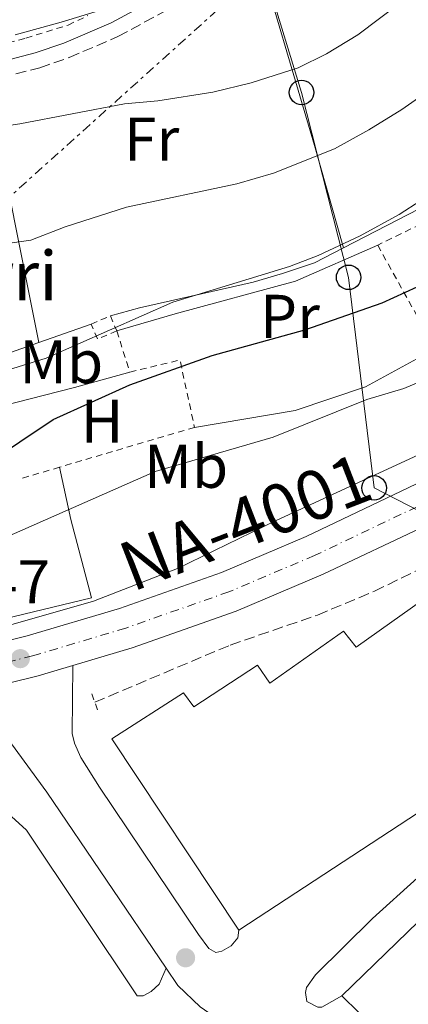
# Model space of a CAD drawing. Units: metres. Extents: x 603126 to 606544, y 4789365 to 4791731.
# Drawn here: x 605849 to 605912, y 4789552 to 4789712 of the extents above; entities that cross this region are included whole.
import ezdxf
from ezdxf.enums import TextEntityAlignment as Align

# ---------------------------------------------------------------- set-up
doc = ezdxf.new("R2010")
doc.units = ezdxf.units.M
doc.header["$MEASUREMENT"] = 0
for name, pattern in [('DGN Style 2', [1.7399219301090239, 1.043953158065414, -0.6959687720436097]), ('DGN Style 3', [2.435890702152634, 1.739921930109024, -0.6959687720436097]), ('DGN Style 4', [2.7856150101045474, 1.391937544087219, -0.6959687720436097, 0.001739921930109024, -0.6959687720436097]), ('DGN Style 7', [3.4798438602180486, 1.565929737098122, -0.6959687720436097, 0.5219765790327072, -0.6959687720436097])]:
    doc.linetypes.add(name, pattern=pattern)
for name, color, linetype, lineweight in [('Barranco lineal', 142, 'DGN Style 3', 13), ('Camino', 7, 'DGN Style 3', 0), ('Carretera', 9, 'Continuous', 0), ('Cauce permanente', 151, 'Continuous', 13), ('Cota de punto acotado terreno', 7, 'Continuous', 0), ('Curva de nivel directora', 30, 'Continuous', 30), ('Curva de nivel intermedia', 30, 'Continuous', 0), ('Eje de carretera', 7, 'DGN Style 4', 0), ('Etiqueta de uso rústico', 92, 'Continuous', 0), ('Invernadero', 7, 'Continuous', 0), ('Línea blanca (vial)', 7, 'Continuous', 13), ('Línea de asfalto', 7, 'Continuous', 13), ('Línea de cambio de uso (parcela vista)', 92, 'Continuous', 0), ('Línea eléctrica', 6, 'DGN Style 7', 0), ('Línea telefónica', 7, 'Continuous', 0), ('Margen derecho', 7, 'Continuous', 0), ('Nave industrial', 1, 'Continuous', 13), ('Pontón-alcantarilla (pasos de agua)', 1, 'DGN Style 2', 0), ('Poste telefónico', 7, 'Continuous', 0), ('Punto acotado terreno (símbolo)', 7, 'Continuous', 0), ('Tela metálica o alambrada', 7, 'DGN Style 2', 0), ('Texto de Borda', 7, 'Continuous', 0), ('Texto de Carretera Red Local', 1, 'Continuous', 0), ('Transformador', 7, 'Continuous', 0)]:
    doc.layers.add(name, color=color, linetype=linetype, lineweight=lineweight)
doc.styles.add('Style-Arial', font='arial.ttf')

# ---------------------------------------------------------------- blocks, each defined once
blk = doc.blocks.new('5PATER')
at = {"layer": 'Cauce permanente', "linetype": 'Continuous', "lineweight": 0}
h = blk.add_hatch(color=51, dxfattribs=at)
edge = h.paths.add_edge_path()
edge.add_ellipse((0, 0), major_axis=(-0.1095731443231308, -0.1110710700762829), ratio=0.9994222409660317, start_angle=0, end_angle=360)
blk = doc.blocks.new('5PTT')
at = {"layer": 'Transformador', "color": 7, "linetype": 'Continuous', "lineweight": 30}
blk.add_circle((2.382683753967285e-05, 4.306399822235108e-05), 0.1995000005932858, dxfattribs=at)

msp = doc.modelspace()

# ---------------------------------------------------------------- linework, layer by layer
at = {"layer": 'Barranco lineal', "color": 142, "linetype": 'DGN Style 3', "lineweight": 13}
msp.add_polyline3d([(605861.4299999997, 4789600.689999999, 61.38999999999942), (605883.4800000006, 4789609.980000001, 61.66999999999825), (605897.6699999999, 4789614.859999999, 61.47000000000116), (605906.9299999997, 4789618.730000001, 61.33999999999651), (605926.75, 4789628.369999999, 61.13000000000466), (605955.3200000003, 4789643.15, 60.61000000000058), (605974.5899999999, 4789651.92, 61.14999999999418), (605988.9500000002, 4789657.4, 61.08000000000175), (605996.7199999997, 4789660, 60.86999999999534), (605998.5, 4789660.300000001, 60.88000000000466)], dxfattribs=at)
at = {"layer": 'Camino', "color": 7, "linetype": 'DGN Style 3', "lineweight": 0}
msp.add_polyline3d([(605843.8700000005, 4789701.640000002, 92.86999999999524), (605852.4699999993, 4789703.850000001, 93.24999999999999), (605857.2699999983, 4789705.510000001, 93.47999999999587), (605865.1999999986, 4789708.92, 93.91000000000355), (605872.949999998, 4789713.11, 94.55999999999769), (605877.100000001, 4789716.160000003, 95.11999999999536), (605882.6499999987, 4789721.310000001, 95.97999999999593), (605886.9600000003, 4789725.970000002, 96.38999999999955)], dxfattribs=at)
at = {"layer": 'Carretera', "color": 9, "linetype": 'Continuous', "lineweight": 0}
for points in [[(605840.8700000013, 4789609.109999999, 64.61000000000058), (605850.4299999991, 4789611.460000001, 64.52999999999884), (605865.4299999992, 4789615.940000001, 64.38000000000466), (605882.0300000021, 4789621.779999998, 64.08999999999651), (605895.8299999977, 4789627.63, 63.55999999999767), (605912.4200000018, 4789635.520000001, 63.42999999999302), (605928.7699999998, 4789643.390000001, 62.88000000000466), (605961.7199999987, 4789660.240000002, 62.36000000000058), (605970.7600000021, 4789664.510000001, 62.27999999999884), (605979.2199999979, 4789667.67, 62.07000000000698), (605989.1000000018, 4789670.4, 61.80999999999767), (605997.8200000012, 4789672.3, 61.69000000000233), (605999.300000001, 4789672.470000001, 61.63999999999942), (606000.8000000007, 4789672.66, 61.60000000000582), (606002.1299999985, 4789672.820000002, 61.55999999999767), (606005.2600000022, 4789673.199999998, 61.4600000000064), (606025.3700000021, 4789673.930000001, 60.92999999999302), (606030.3599999989, 4789673.63, 61.05000000000291), (606032.3900000006, 4789673.300000002, 61.07000000000698), (606035.6000000027, 4789672.77, 61.0399999999936), (606050.7300000002, 4789669.249999999, 60.72999999999593)], [(606049.0000000002, 4789662.74, 60.72999999999593), (606034.2899999983, 4789666.16, 61.0399999999936), (606029.61, 4789666.92, 61.05000000000291), (606025.2800000005, 4789667.190000001, 60.92999999999302), (606022.6999999988, 4789667.09, 61), (606012.890000001, 4789666.740000002, 61.27000000000407), (606005.7899999997, 4789666.48, 61.4600000000064), (605998.9500000001, 4789665.65, 61.69000000000233), (605990.7100000011, 4789663.849999999, 61.80999999999767), (605981.3000000011, 4789661.260000001, 62.07000000000698), (605973.3799999995, 4789658.29, 62.27999999999884), (605964.6900000015, 4789654.189999999, 62.36000000000058), (605931.7600000027, 4789637.359999999, 62.88000000000466), (605915.3299999975, 4789629.440000001, 63.42999999999302), (605898.6000000016, 4789621.480000001, 63.55999999999767), (605884.4600000018, 4789615.490000002, 64.08999999999651), (605867.5100000025, 4789609.529999999, 64.38000000000466), (605857.8700000021, 4789606.65, 64.47000000000116), (605852.1999999993, 4789604.960000001, 64.52999999999884), (605842.3000000018, 4789602.52, 64.61000000000058)]]:
    msp.add_polyline3d(points, dxfattribs=at)
at = {"layer": 'Curva de nivel directora', "color": 30, "linetype": 'Continuous', "lineweight": 30, "elevation": 75, "flags": 128}
msp.add_lwpolyline([(605843.7400000008, 4789639.41), (605854.6699999986, 4789646.630000002), (605867.1099999996, 4789652.310000001), (605880.5099999995, 4789657.050000003), (605895.6100000005, 4789661.230000002), (605908.2100000002, 4789665.610000002), (605915.7800000008, 4789669.070000002)], dxfattribs=at)
at = {"layer": 'Curva de nivel intermedia', "color": 30, "linetype": 'Continuous', "lineweight": 0, "flags": 128}
for points, elevation in [([(605843.4500000002, 4789674.71), (605851.0000000007, 4789675.819999999), (605856.6, 4789677.989999999), (605866.5799999998, 4789681.17), (605884.5599999997, 4789684.999999999), (605890.5000000009, 4789686.730000001), (605900.4299999995, 4789690.679999999), (605906.0000000017, 4789693.74), (605911.3799999997, 4789697.06), (605924.7599999994, 4789706.390000001), (605930.6900000017, 4789710.130000001), (605954.6399999993, 4789726.980000001), (605959.4400000006, 4789731.54), (605966.7200000006, 4789743.8), (605967.6900000006, 4789746.08)], 85.00000000000044), ([(605837.0900000011, 4789692.939999999), (605849.2300000006, 4789694.710000001), (605866.2900000016, 4789698.01), (605871.6900000018, 4789698.460000001), (605880.6500000004, 4789699.9), (605886.890000001, 4789701.4), (605894.5100000007, 4789703.84), (605899.1300000009, 4789706.119999999), (605904.2100000014, 4789709.230000001), (605911.5100000015, 4789714.680000001)], 90), ([(605844.3300000009, 4789653.829999999), (605853.5199999998, 4789656.65), (605874.1100000002, 4789665.74), (605893.1400000006, 4789671.519999999), (605897.8000000009, 4789673.329999999), (605904.6000000003, 4789676.519999999), (605910.9400000017, 4789679.999999999), (605921.5200000008, 4789686.81), (605939.600000001, 4789697.410000001), (605954.4500000017, 4789707.930000001), (605956.7200000003, 4789708.980000001), (605963.1500000008, 4789713.260000001)], 79.99999999999955), ([(605848.4700000006, 4789709.219999999), (605855.9699999995, 4789711.26), (605863.9900000016, 4789713.71)], 95.0000000000004), ([(605843.2800000004, 4789625.909999999), (605871.2400000002, 4789638.179999999), (605890.4800000007, 4789643.769999999), (605905.6900000012, 4789649.88), (605911.7100000004, 4789651.679999999), (605922.5399999999, 4789656.270000001), (605926.3600000021, 4789658.190000001), (605943.3099999992, 4789668.460000001), (605947.6200000008, 4789671.749999999), (605955.0999999997, 4789676.55), (605967.8899999994, 4789683.079999999), (605972.4100000013, 4789685.71), (605975.0399999998, 4789688.109999998), (605973.6300000016, 4789691.930000001)], 70.00000000000055), ([(605838.9800000021, 4789610.750000001), (605861.1999999998, 4789617.13), (605874.9000000015, 4789622.409999999), (605890.9600000012, 4789630.230000001), (605923.8699999999, 4789645.430000001)], 65)]:
    msp.add_lwpolyline(points, dxfattribs=dict(at, elevation=elevation))
at = {"layer": 'Eje de carretera', "color": 7, "linetype": 'DGN Style 4', "lineweight": 0}
msp.add_polyline3d([(606103.2800000011, 4789648.140000001, 60.69999999999715), (606091.6900000017, 4789652.390000002, 60.55000000000287), (606062.6999999991, 4789662.15, 60.5399999999937), (606049.8700000015, 4789665.990000002, 60.72999999999581), (606034.9400000004, 4789669.470000001, 61.03999999999355), (606029.9800000006, 4789670.270000001, 61.05000000000297), (606025.3299999969, 4789670.560000001, 60.92999999999304), (606005.5299999999, 4789669.84, 61.46000000000636), (605998.3900000007, 4789668.970000001, 61.69000000000226), (605989.9100000005, 4789667.119999999, 61.80999999999763), (605980.2600000012, 4789664.470000001, 62.07000000000698), (605972.0699999993, 4789661.400000002, 62.27999999999884), (605963.2100000012, 4789657.220000003, 62.36000000000069), (605930.2699999993, 4789640.369999999, 62.88000000000459), (605913.8799999986, 4789632.480000001, 63.42999999999309), (605897.2100000008, 4789624.550000001, 63.55999999999765), (605883.2499999999, 4789618.640000001, 64.08999999999641), (605866.4699999981, 4789612.74, 64.38000000000466), (605851.3200000003, 4789608.210000002, 64.52999999999895), (605841.5799999972, 4789605.810000001, 64.61000000000057)], dxfattribs=at)
at = {"layer": 'Invernadero', "color": 7, "linetype": 'Continuous', "lineweight": 0, "extrusion": (-0.02943682171865583, 0.0289568735490989, 0.9991471228009245), "elevation": 120918.9856611089, "flags": 128}
msp.add_lwpolyline([(-3839347.558248044, -2924325.216328384), (-3839347.558248044, -2924332.966018701)], dxfattribs=at)
at = {"layer": 'Invernadero', "color": 7, "linetype": 'Continuous', "lineweight": 0}
msp.add_polyline3d([(605947.4400000004, 4789570.640000001, 64.64999999999418), (605915.3899999997, 4789539.449999999, 65.16999999999825), (605907.1699999999, 4789547.529999999, 64.69999999999709), (605901.6500000004, 4789552.960000001, 64.38000000000466), (605933.7000000002, 4789583.99, 64.25)], close=True, dxfattribs=at)
msp.add_polyline3d([(605901.6500000004, 4789552.960000001, 64.38000000000466), (605933.7000000002, 4789583.99, 64.25), (605947.4400000004, 4789570.640000001, 64.64999999999418), (605915.3899999997, 4789539.449999999, 65.16999999999825), (605907.1699999999, 4789547.529999999, 64.69999999999709)], dxfattribs=at)
at = {"layer": 'Línea blanca (vial)', "color": 7, "linetype": 'Continuous', "lineweight": 13}
for points in [[(605999.3000000005, 4789672.470000001, 61.6399999999993), (605997.8200000008, 4789672.300000001, 61.69000000000226), (605989.1000000014, 4789670.400000001, 61.80999999999763), (605979.2199999974, 4789667.67, 62.07000000000698), (605970.7600000016, 4789664.510000002, 62.27999999999884), (605961.7199999981, 4789660.240000002, 62.36000000000069), (605928.7699999993, 4789643.390000001, 62.88000000000459), (605912.4200000013, 4789635.520000001, 63.42999999999309), (605895.8299999973, 4789627.630000001, 63.55999999999765), (605882.0300000017, 4789621.779999999, 64.08999999999641), (605865.4299999988, 4789615.940000001, 64.38000000000466), (605850.4299999987, 4789611.460000002, 64.52999999999895), (605840.8700000008, 4789609.11, 64.61000000000057), (605811.2600000014, 4789603.480000001, 65.2599999999947), (605779.9800000001, 4789598.360000002, 65.72999999999591)], [(606012.8900000004, 4789666.740000002, 61.27000000000401), (606005.7899999992, 4789666.480000001, 61.46000000000636), (605998.9499999996, 4789665.650000001, 61.69000000000226), (605990.7100000007, 4789663.850000001, 61.80999999999763), (605981.3000000005, 4789661.260000002, 62.07000000000698), (605973.3799999991, 4789658.290000001, 62.27999999999884), (605964.6900000009, 4789654.189999999, 62.36000000000069), (605931.7600000022, 4789637.36, 62.88000000000459), (605915.329999997, 4789629.440000001, 63.42999999999309), (605898.6000000011, 4789621.480000001, 63.55999999999765), (605884.4600000014, 4789615.490000002, 64.08999999999641), (605867.510000002, 4789609.53, 64.38000000000466), (605857.8700000016, 4789606.650000001, 64.47000000000115)], [(605857.8700000016, 4789606.650000001, 64.47000000000115), (605852.1999999988, 4789604.960000002, 64.52999999999895), (605842.3000000013, 4789602.520000001, 64.61000000000057), (605841.6199999996, 4789602.390000001, 64.6300000000046)]]:
    msp.add_polyline3d(points, dxfattribs=at)
at = {"layer": 'Línea de asfalto', "color": 7, "linetype": 'Continuous', "lineweight": 13, "extrusion": (-0.5399607157270763, -0.4146283301634781, 0.7324791964945826), "elevation": -2312988.175734686, "flags": 128}
msp.add_lwpolyline([(-3429838.928251355, 2488699.610671828), (-3429818.631828486, 2488699.023118626), (-3429784.146685665, 2488696.246929749)], dxfattribs=at)
at = {"layer": 'Línea de asfalto', "color": 7, "linetype": 'Continuous', "lineweight": 13}
for points in [[(605884.8500000003, 4789563.619999999, 61.41000000000343), (605884.6900000017, 4789562.37, 61.6399999999993), (605883.6299999978, 4789561.08, 61.83999999999654), (605882.1299999978, 4789560.180000001, 62.11000000000052), (605881.1499999989, 4789559.990000002, 62.2400000000053), (605879.98, 4789560.630000001, 62.2400000000053), (605878.3000000012, 4789562.890000001, 62.36999999999532), (605862.2100000001, 4789586.87, 63.67999999999303), (605859.1700000003, 4789591.690000001, 64.16999999999827), (605858.1199999999, 4789594.010000002, 64.33999999999658), (605857.7600000021, 4789595.609999999, 64.30999999999769), (605857.8700000016, 4789606.650000001, 64.47000000000115)], [(605901.6499999977, 4789552.960000002, 61.75000000000006), (605898.3999999977, 4789551.090000002, 61.75000000000006), (605897.7499999995, 4789551.070000002, 61.61999999999528), (605895.9200000011, 4789552.020000001, 61.61999999999528), (605895.7299999989, 4789553.500000001, 61.61999999999528), (605895.8699999999, 4789554.320000002, 61.61999999999528), (605897.329999997, 4789556.34, 61.50999999999476), (605906.6299999978, 4789565.53, 61.32000000000694), (605913.9600000012, 4789572.110000002, 61.36999999999534), (605921.6900000006, 4789578.210000001, 61.41000000000343), (605930.0900000003, 4789583.840000002, 61.27000000000401), (605934.3099999982, 4789586.300000003, 61.10000000000591), (605937.0100000005, 4789587.090000001, 60.86999999999523)], [(605789.1599999999, 4789560.859999999, 62.2100000000064), (605796.4600000001, 4789565.27, 62.33999999999641), (605798.7899999992, 4789566.160000001, 62.33999999999641), (605803.3299999988, 4789566.4, 62.33999999999641), (605817.3799999991, 4789565.66, 62.47999999999583), (605821.5700000002, 4789566.17, 62.36999999999532), (605824.5100000015, 4789566.99, 62.2100000000064), (605826.7800000003, 4789568.020000001, 62.2100000000064), (605830.8500000006, 4789570.939999999, 62.33999999999641), (605841.3099999989, 4789580.470000001, 62.33999999999641), (605843.7499999999, 4789581.830000003, 62.2100000000064), (605845.3799999993, 4789582.2, 62.08000000000185), (605847.8899999993, 4789582.12, 62.08000000000185), (605850.3099999978, 4789579.880000001, 62.08000000000185), (605868.3099999977, 4789552.939999999, 62.2100000000064), (605869.3000000002, 4789552.960000002, 62.08000000000185), (605870.600000001, 4789553.640000002, 62.08000000000185), (605871.8900000007, 4789554.820000002, 62.2100000000064), (605873.0300000006, 4789557.439999999, 62.33999999999641)], [(605873.0300000006, 4789557.439999999, 62.33999999999641), (605874.9499999986, 4789554.600000001, 62.16000000000345), (605878.5899999995, 4789551.150000001, 62.02000000000403), (605881.569999999, 4789549.090000001, 61.97999999999595), (605886.5799999981, 4789547.470000001, 62.13000000000454), (605888.8400000001, 4789546.33, 62.13999999999942), (605892.9699999985, 4789540.210000001, 61.86999999999545), (605913.8099999992, 4789508.609999999, 62), (605918.2399999973, 4789505.580000001, 61.94000000000243)]]:
    msp.add_polyline3d(points, dxfattribs=at)
at = {"layer": 'Línea de cambio de uso (parcela vista)', "color": 92, "linetype": 'Continuous', "lineweight": 0, "extrusion": (-0.7906783801903325, -0.382235977828401, 0.4782503072170033), "elevation": -2309821.211237169, "flags": 128}
msp.add_lwpolyline([(-4048560.170131769, 1257958.825328954), (-4048524.409324761, 1257946.459457282), (-4048507.382157796, 1257940.117108735)], dxfattribs=at)
at = {"layer": 'Línea de cambio de uso (parcela vista)', "color": 92, "linetype": 'Continuous', "lineweight": 0, "extrusion": (-0.9697070901740701, -0.2225951991102474, 0.1005959074674879), "elevation": -1653646.34417005, "flags": 128}
msp.add_lwpolyline([(-4532699.367295517, 167279.2611075352), (-4532718.715551203, 167284.2463960799), (-4532742.648214119, 167291.5333601825)], dxfattribs=at)
at = {"layer": 'Línea de cambio de uso (parcela vista)', "color": 92, "linetype": 'Continuous', "lineweight": 0, "extrusion": (0.02201585484760516, 0.00772759098284917, 0.9997277561781162), "elevation": 50431.53252506012, "flags": 128}
msp.add_lwpolyline([(4318693.858306005, -2157366.94973841), (4318693.858306005, -2157375.949993962)], dxfattribs=at)
at = {"layer": 'Línea de cambio de uso (parcela vista)', "color": 92, "linetype": 'Continuous', "lineweight": 0, "extrusion": (0.2523451252207814, -0.9386632944286556, 0.235017355677514), "elevation": -4342967.194471104, "flags": 128}
msp.add_lwpolyline([(1828545.342786428, 1050163.049868049), (1828557.825649332, 1050162.47373113), (1828567.185410995, 1050162.782375908)], dxfattribs=at)
at = {"layer": 'Línea de cambio de uso (parcela vista)', "color": 92, "linetype": 'Continuous', "lineweight": 0}
for points in [[(605901.8799999999, 4789674.550000001, 79.9600000000064), (605929.9800000006, 4789689.060000001, 79.86000000000058), (605949.9299999997, 4789701.600000001, 79.44000000000233), (605963.3799999999, 4789710.26, 79.47000000000116), (605967.3799999999, 4789713.220000001, 79.10000000000582), (605970.0099999999, 4789715.49, 78.94999999999709), (605971.6799999997, 4789717.300000001, 79.19000000000233), (605971.8885000005, 4789717.6558, 79.22389999999723)], [(605863.9900000002, 4789663.49, 80.36000000000058), (605868.7300000006, 4789664.82, 80.25999999999476), (605887.2000000002, 4789668.980000001, 80.25999999999476), (605891.9699999997, 4789670.41, 79.86999999999534), (605897.1699999999, 4789672.119999999, 79.97000000000116), (605901.8799999999, 4789674.550000001, 79.9600000000064)], [(605907.4699999997, 4789675.01, 77.88000000000466), (605894.1200000001, 4789669.15, 78.13999999999942), (605874.5199999996, 4789663.83, 78.66000000000349), (605865.0199999996, 4789661.050000001, 78.39999999999418)], [(605804.6299999999, 4789651.369999999, 79.86000000000058), (605814.4600000001, 4789652.449999999, 81.41000000000349), (605821.9299999997, 4789653.34, 81.05000000000291), (605841.8200000003, 4789655.789999999, 80.97999999999593), (605846.6200000001, 4789657.180000001, 80.80999999999767), (605852.3499999996, 4789659.180000001, 80.66999999999825)], [(605916.8399999999, 4789658.119999999, 71.57000000000698), (605905.4699999997, 4789651.980000001, 71.30999999999767), (605894.0499999998, 4789648.130000001, 72.10000000000582), (605877.6600000003, 4789645.380000001, 72.10000000000582)], [(605855.6900000004, 4789638.9, 73.42999999999302), (605857.5099999999, 4789630.380000001, 68.41999999999825), (605860.8899999997, 4789617.66, 64.75999999999476), (605832.3099999996, 4789610.789999999, 65.94000000000233), (605817.0800000001, 4789607.49, 66.86000000000058), (605798.0899999999, 4789604.230000001, 67.44999999999709), (605781.3899999997, 4789601.680000001, 66.5)]]:
    msp.add_polyline3d(points, dxfattribs=at)
at = {"layer": 'Línea eléctrica', "color": 6, "linetype": 'DGN Style 7', "lineweight": 0}
msp.add_polyline3d([(605940.9099999992, 4789766.180000001, 96.88999999999942), (605930.3799999993, 4789757.25, 97.08999999999651), (605889.1312442913, 4789720.189722685, 91.49370000000636), (605824.0200000004, 4789661.689999999, 82.66000000000349), (605770.7899999995, 4789686.84, 90.55000000000291), (605754.2499999992, 4789691.489999999, 94.91000000000349)], dxfattribs=at)
at = {"layer": 'Línea telefónica', "color": 7, "linetype": 'Continuous', "lineweight": 0}
msp.add_polyline3d([(605925.7899999982, 4789625.830000001, 61.07000000000698), (605906.8799999985, 4789635.529999999, 64.33999999999651), (605902.739999999, 4789669.77, 77.0399999999936), (605895.0700000002, 4789699.830000001, 88.61000000000058), (605889.6200000006, 4789717.619999998, 94.19000000000233), (605889.1312442913, 4789720.189722685, 94.71229999999923), (605885.3900000016, 4789739.859999998, 98.7100000000064), (605918.0700000002, 4789763.84, 99.49000000000524), (605935.2899999998, 4789774.630000001, 99.05999999999767)], dxfattribs=at)
at = {"layer": 'Margen derecho', "color": 7, "linetype": 'Continuous', "lineweight": 0}
msp.add_polyline3d([(605788.409999999, 4789679.220000001, 86.35000000000582), (605792.6400000001, 4789685.730000002, 88.13000000000473), (605794.2800000008, 4789687.75, 88.69000000000241), (605797.98, 4789691.080000001, 89.64999999999431), (605802.5199999998, 4789693.58, 90.38999999999947), (605809.3500000003, 4789696.15, 91.05999999999766), (605814.1900000017, 4789697.600000001, 91.47000000000105), (605827.1499999991, 4789700.52, 92.4600000000064), (605842.1600000006, 4789703.780000002, 92.8200000000071), (605851.7399999984, 4789706.250000001, 93.24999999999999), (605856.3699999996, 4789707.850000001, 93.47999999999587), (605864.11, 4789711.180000001, 93.91000000000355), (605871.609999999, 4789715.220000001, 94.55999999999769), (605875.5100000016, 4789718.080000003, 95.11999999999536), (605880.8799999984, 4789723.07, 95.97999999999593), (605885.609999998, 4789728.189999999, 96.42999999999307)], dxfattribs=at)
at = {"layer": 'Nave industrial', "color": 1, "linetype": 'Continuous', "lineweight": 13, "extrusion": (0.02939630279022648, -0.01959374604015598, 0.9993757764216519), "elevation": -75964.07283320394, "flags": 128}
msp.add_lwpolyline([(4321487.095373094, 2150897.056000939), (4321486.723648225, 2150896.206812726), (4321434.356396893, 2150918.568768993)], dxfattribs=at)
at = {"layer": 'Nave industrial', "color": 1, "linetype": 'Continuous', "lineweight": 13}
msp.add_polyline3d([(605916.9000000004, 4789618.789999999, 70.69000000000233), (605931.9900000002, 4789595.58, 69.92999999999302), (605932.4900000002, 4789594.800000001, 69.89999999999418), (605884.8499999996, 4789563.619999999, 70.69000000000233), (605864.1799999997, 4789594.730000001, 70.69000000000233), (605875.8499999996, 4789602.189999999, 70.94999999999709), (605877.54, 4789599.930000001, 71.22000000000116), (605887.9100000003, 4789606.710000001, 70.94999999999709), (605889.9400000004, 4789603.789999999, 70.69000000000233), (605901.9199999999, 4789612.25, 70.69000000000233), (605903.9500000002, 4789609.66, 70.94999999999709)], close=True, dxfattribs=at)
msp.add_polyline3d([(605884.8499999996, 4789563.619999999, 70.69000000000233), (605864.1799999997, 4789594.730000001, 70.69000000000233), (605875.8499999996, 4789602.189999999, 70.94999999999709), (605877.54, 4789599.930000001, 71.22000000000116), (605887.9100000003, 4789606.710000001, 70.94999999999709), (605889.9400000004, 4789603.789999999, 70.69000000000233), (605901.9199999999, 4789612.25, 70.69000000000233), (605903.9500000002, 4789609.66, 70.94999999999709), (605916.9000000004, 4789618.789999999, 70.69000000000233)], dxfattribs=at)
at = {"layer": 'Pontón-alcantarilla (pasos de agua)', "color": 1, "linetype": 'DGN Style 2', "lineweight": 0, "extrusion": (0.02808312248051933, -0.07836528462994562, 0.9965290865783156), "elevation": -358262.3574145032, "flags": 128}
msp.add_lwpolyline([(2186134.849839334, 4289500.900218789), (2186134.849839334, 4289497.776919252)], dxfattribs=at)
at = {"layer": 'Tela metálica o alambrada', "color": 7, "linetype": 'DGN Style 2', "lineweight": 0, "extrusion": (0.1183740260143273, -0.2133764460460993, 0.9697721805856752), "elevation": -950204.4534103089, "flags": 128}
msp.add_lwpolyline([(2853380.721220284, 3776697.039238997), (2853380.721220284, 3776677.122196044)], dxfattribs=at)
at = {"layer": 'Tela metálica o alambrada', "color": 7, "linetype": 'DGN Style 2', "lineweight": 0, "elevation": 80.49000000000524, "flags": 128}
msp.add_lwpolyline([(605860.8399999999, 4789662.16), (605863.9900000002, 4789663.49)], dxfattribs=at)
at = {"layer": 'Tela metálica o alambrada', "color": 7, "linetype": 'DGN Style 2', "lineweight": 0, "extrusion": (0.03799541440271314, -0.09000855453759131, 0.9952159607815881), "elevation": -408010.5291519604, "flags": 128}
msp.add_lwpolyline([(2420874.233980546, 4157023.31959379), (2420874.233980546, 4157020.658372268)], dxfattribs=at)
at = {"layer": 'Tela metálica o alambrada', "color": 7, "linetype": 'DGN Style 2', "lineweight": 0, "extrusion": (0.03804954270464096, -0.08983125118650967, 0.9952299124374396), "elevation": -407128.5106331788, "flags": 128}
msp.add_lwpolyline([(2425959.846366468, 4154141.379687353), (2425956.436307818, 4154141.379687353), (2425956.430325516, 4154144.044788516)], dxfattribs=at)
at = {"layer": 'Tela metálica o alambrada', "color": 7, "linetype": 'DGN Style 2', "lineweight": 0, "extrusion": (0.08132559704304994, -0.2578522484567461, 0.9627556103349344), "elevation": -1185677.191355136, "flags": 128}
msp.add_lwpolyline([(2018490.825070345, 4222296.743418015), (2018490.825070345, 4222289.457191281)], dxfattribs=at)
at = {"layer": 'Tela metálica o alambrada', "color": 7, "linetype": 'DGN Style 2', "lineweight": 0, "extrusion": (0.1170692551713236, -0.2928259039681605, 0.948971959258471), "elevation": -1331534.056949382, "flags": 128}
msp.add_lwpolyline([(2340606.858181358, 4007048.847209119), (2340615.17569224, 4007047.578819294), (2340613.302156134, 4007035.941342659)], dxfattribs=at)
at = {"layer": 'Tela metálica o alambrada', "color": 7, "linetype": 'DGN Style 2', "lineweight": 0, "extrusion": (0.05059679540149142, 0.01492340620132513, 0.9986076588142363), "elevation": 102205.4110125142, "flags": 128}
msp.add_lwpolyline([(4422584.846893195, -1933413.545067019), (4422584.846893195, -1933390.607425467)], dxfattribs=at)
at = {"layer": 'Tela metálica o alambrada', "color": 7, "linetype": 'DGN Style 2', "lineweight": 0, "extrusion": (0.05104231739664127, 0.015044880589791, 0.9985831629878503), "elevation": 103057.1497059172, "flags": 128}
msp.add_lwpolyline([(4422931.35016227, -1932552.563460256), (4422931.35016227, -1932545.798247769)], dxfattribs=at)
at = {"layer": 'Tela metálica o alambrada', "color": 7, "linetype": 'DGN Style 2', "lineweight": 0}
for points in [[(605799.9299999997, 4789695.57, 93), (605800.0700000003, 4789695.680000001, 93.02000000000407), (605807.75, 4789697.970000001, 93.80999999999767), (605832.2599999999, 4789703.720000001, 94.60000000000582), (605850.2300000006, 4789708.680000001, 95.91000000000349), (605857.0800000001, 4789710.789999999, 96.16999999999825), (605860.3200000003, 4789712.34, 96.30000000000291)], [(605943.0199999996, 4789693.4, 77.27999999999884), (605941, 4789691.92, 77.5399999999936), (605923.8300000001, 4789682.980000001, 77.4600000000064), (605907.4699999997, 4789675.01, 78.02999999999884)]]:
    msp.add_polyline3d(points, dxfattribs=at)

# ---------------------------------------------------------------- block references
at = {"layer": 'Poste telefónico', "color": 7, "linetype": 'Continuous', "lineweight": 0, "xscale": 10, "yscale": 10, "zscale": 10}
for p in [(605895.0700000002, 4789699.830000001, 88.61000000000058), (605902.739999999, 4789669.77, 77.0399999999936), (605906.8799999985, 4789635.529999999, 64.33999999999651)]:
    msp.add_blockref('5PTT', p, dxfattribs=at)
at = {"layer": 'Punto acotado terreno (símbolo)', "color": 7, "linetype": 'Continuous', "lineweight": 0, "xscale": 10, "yscale": 10, "zscale": 10}
for p in [(605849.3199999998, 4789607.770000001, 64.47000000000116), (605876.2100000012, 4789559.130000002, 62.3699999999958)]:
    msp.add_blockref('5PATER', p, dxfattribs=at)

# ---------------------------------------------------------------- texts
at = {"layer": 'Cota de punto acotado terreno', "color": 7, "linetype": 'Continuous', "lineweight": 0, "style": 'Style-Arial'}
msp.add_text('64.47', height=7.000000000000002, dxfattribs=at).set_placement((605830.3200000012, 4789616.77, 64.47000000000116))
at = {"layer": 'Etiqueta de uso rústico', "color": 92, "linetype": 'Continuous', "lineweight": 0, "style": 'Style-Arial'}
for s, p in [('Fr', (605870.6936852672, 4789692.260009999, 88.27000000000407)), ('Pr', (605893.1854566113, 4789663.430010001, 76.39999999999418)), ('Mb', (605855.9702462411, 4789656.040010002, 79.38999999999942)), ('H', (605862.6116459905, 4789646.380010002, 74.30999999999767)), ('Mb', (605876.3002462445, 4789639.040010002, 69.92999999999302))]:
    msp.add_text(s, height=7.000000000000002, dxfattribs=at).set_placement(p, align=Align.MIDDLE_CENTER)
at = {"layer": 'Texto de Borda', "color": 7, "linetype": 'Continuous', "lineweight": 0, "style": 'Style-Arial'}
msp.add_text('Bordaberri', height=8, dxfattribs=at).set_placement((605800.190000001, 4789666.03, 83.02999999999884))
at = {"layer": 'Texto de Carretera Red Local', "color": 1, "linetype": 'Continuous', "lineweight": 0, "style": 'Style-Arial'}
msp.add_text('NA-4001', height=8, rotation=21.17192, dxfattribs=at).set_placement((605885.9301051566, 4789629.989120794, 65.77000000000407), align=Align.MIDDLE_CENTER)

doc.saveas('drawing.dxf')
